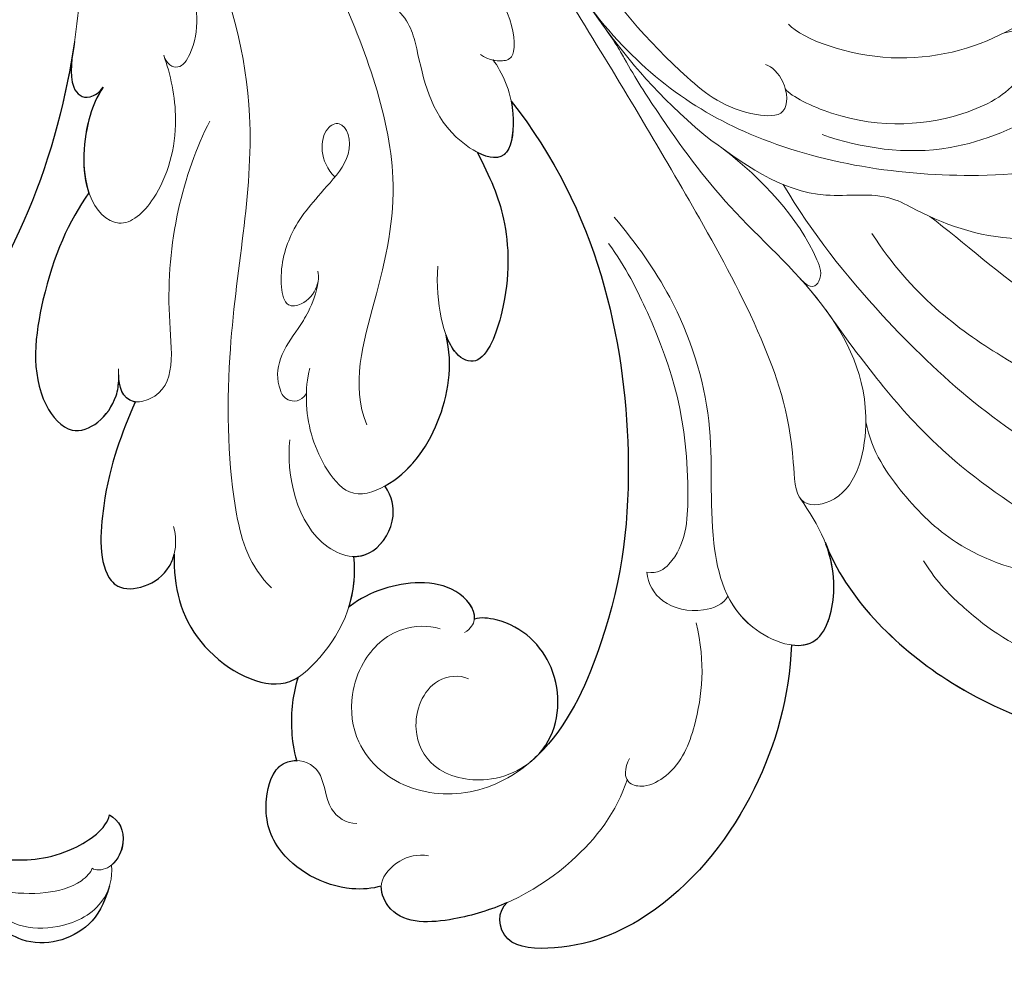
# Model space of a CAD drawing. Units: millimetres. Extents: x 777 to 7077, y 1417 to 2902.
# Drawn here: x 1830 to 1886, y 1972 to 2027 of the extents above; entities that cross this region are included whole.
import ezdxf

# ---------------------------------------------------------------- set-up
doc = ezdxf.new("R2010")
doc.units = ezdxf.units.MM
doc.linetypes.add('HIDDEN', pattern=[9.525, 6.35, -3.175])
doc.layers.add('A-04.尺寸標註', color=4, linetype='Continuous')
doc.layers.add('H-08.木作(細線)', color=8, linetype='Continuous')
doc.layers.add('HK detail1', color=251, linetype='Continuous', lineweight=5)
doc.layers.add('HK detail2', color=251, linetype='Continuous', lineweight=0)
doc.styles.add('新細明體', font='PMingLiU.ttf')
doc.dimstyles.new('5', dxfattribs={"dimtxt": 12.5, "dimasz": 3.75, "dimexe": 2.5, "dimexo": 2.5, "dimgap": 1.5, "dimtad": 2, "dimdec": 0, "dimtxsty": '新細明體', "dimblk": 'ARCHTICK', "dimcen": 5, "dimclrd": 8, "dimclre": 8, "dimclrt": 4, "dimadec": 0, "dimazin": 0, "dimtfac": 1, "dimtdec": 0, "dimtix": 1, "dimtmove": 2, "dimatfit": 3, "dimldrblk": 'OPEN90', "dimfxl": 1.25, "dimlwd": 9, "dimlwe": 9, "dimarcsym": 0})

# ---------------------------------------------------------------- blocks, each defined once
blk = doc.blocks.new('SE-21102')
for points, knots in [([(-194.935, 4.133), (-194.808, 7.081), (-193.282, 12.635), (-188.378, 19.02), (-182.922, 21.565), (-178.225, 21.309), (-178.217, 19.222), (-178.784, 18.777)], [0.303638, 0.303638, 0.303638, 0.303638, 8.75666, 17.654741, 23.583697, 26.190606, 28.943864, 28.943864, 28.943864, 28.943864]), ([(-156.176, 17.829), (-155.877, 18.907), (-154.794, 20.718), (-151.886, 21.503), (-149.806, 20.126), (-148.668, 20.981), (-147.149, 21.508), (-146.527, 21.196)], [0, 0, 0, 0, 1.932563, 5.688739, 7.231961, 8.440276, 10.551001, 10.551001, 10.551001, 10.551001]), ([(-178.784, 18.777), (-177.848, 19.19), (-175.623, 19.889), (-172.433, 20.054), (-171.603, 18.301), (-171.624, 17.838)], [9.986284, 9.986284, 9.986284, 9.986284, 12.899236, 16.386549, 17.777432, 17.777432, 17.777432, 17.777432]), ([(-171.624, 17.838), (-171.127, 17.991), (-168.884, 18.181), (-165.628, 16.328), (-164.822, 13.35), (-165.5, 10.944), (-166.535, 10.704), (-166.793, 10.702), (-166.806, 10.703)], [0, 0, 0, 0, 1.745022, 6.669602, 9.827319, 12.053341, 12.809921, 12.852101, 12.852101, 12.852101, 12.852101]), ([(-156.17, 13.798), (-156.744, 14.071), (-157.209, 15.175), (-156.656, 16.352), (-156.295, 16.645)], [0, 0, 0, 0, 1.780992, 3.07324, 3.07324, 3.07324, 3.07324]), ([(-154.09, -29.529), (-153.933, -28.562), (-153.065, -24.132), (-150.032, -16.231), (-143.554, -7.442), (-140.906, 0.676), (-140.048, 7.946), (-142.218, 13.081), (-146.437, 15.963), (-150.353, 16.427), (-153.498, 16.317), (-156.019, 14.592), (-156.17, 13.798)], [53.842843, 53.842843, 53.842843, 53.842843, 56.599306, 66.626592, 78.911013, 88.426176, 93.473341, 98.960935, 104.011566, 107.855015, 111.591084, 113.96361, 113.96361, 113.96361, 113.96361]), ([(-179.005, -26.775), (-183.921, -20.586), (-186.399, -8.912), (-185.143, 2.201), (-182.23, 8.77), (-180.348, 10.575), (-180.084, 10.799)], [0, 0, 0, 0, 20.070263, 31.783664, 38.485409, 39.518537, 39.518537, 39.518537, 39.518537]), ([(-166.898, 5.968), (-166.594, 6.9), (-166.411, 8.342), (-166.628, 10.063), (-166.819, 10.747)], [14.635798, 14.635798, 14.635798, 14.635798, 17.963596, 19.410159, 19.410159, 19.410159, 19.410159]), ([(-180.338, 10.58), (-180.579, 10.355), (-181.754, 8.966), (-181.967, 5.371), (-179.374, 2.795), (-177.259, 2.545), (-176.92, 2.665)], [12.676018, 12.676018, 12.676018, 12.676018, 13.645343, 18.019457, 21.846712, 22.929564, 22.929564, 22.929564, 22.929564]), ([(-196.844, -1.708), (-198.036, 1.413), (-202.373, 5.79), (-207.35, 8.073), (-209.233, 8.694)], [0, 0, 0, 0, 9.543567, 15.140078, 15.140078, 15.140078, 15.140078]), ([(-159.853, -1.029), (-159.802, 0.794), (-160.642, 4.32), (-165, 6.796), (-166.595, 6.156), (-166.898, 5.968)], [0, 0, 0, 0, 5.132166, 10.418984, 11.766292, 11.766292, 11.766292, 11.766292]), ([(-194.935, 4.133), (-195.44, 4.201), (-196.846, 3.996), (-197.578, 1.045), (-197.18, -0.825), (-196.888, -1.595)], [27.059868, 27.059868, 27.059868, 27.059868, 28.523926, 31.393853, 33.698268, 33.698268, 33.698268, 33.698268]), ([(-176.913, 2.663), (-176.979, 2.081), (-175.54, 0.292), (-171.892, 0.663), (-170.372, 1.534), (-169.804, 1.961), (-169.778, 1.98)], [0.884676, 0.884676, 0.884676, 0.884676, 2.802168, 6.438505, 8.799819, 8.910858, 8.910858, 8.910858, 8.910858]), ([(-157.627, -9.662), (-156.888, -7.925), (-155.781, -5.196), (-155.517, -0.177), (-157.145, 1.289), (-159.247, 0.627), (-159.794, -0.779), (-159.853, -1.029)], [0, 0, 0, 0, 6.336608, 10.26794, 10.81423, 13.730186, 14.326191, 14.326191, 14.326191, 14.326191]), ([(-170.061, -0.896), (-170.451, -0.889), (-171.545, -1.245), (-172.474, -2.891), (-172.273, -4.25), (-171.817, -4.912)], [7.685286, 7.685286, 7.685286, 7.685286, 8.917311, 11.359755, 12.940041, 12.940041, 12.940041, 12.940041]), ([(-171.826, -4.899), (-171.83, -4.901), (-173.201, -5.667), (-175.127, -8.246), (-175.718, -11.739), (-175.307, -13.473)], [10.148319, 10.148319, 10.148319, 10.148319, 10.164247, 15.167511, 19.925317, 19.925317, 19.925317, 19.925317]), ([(-155.007, -21.565), (-153.861, -19.952), (-152.362, -16.648), (-151.545, -10.456), (-154.253, -7.251), (-156.461, -9.099), (-156.698, -10.657), (-156.702, -11.021)], [0, 0, 0, 0, 7.592621, 13.172553, 15.29355, 18.58113, 19.425502, 19.425502, 19.425502, 19.425502]), ([(-157.626, -9.69), (-157.595, -9.694), (-156.945, -9.793), (-156.676, -10.611), (-156.7, -11.221)], [17.019584, 17.019584, 17.019584, 17.019584, 17.122567, 19.20305, 19.20305, 19.20305, 19.20305]), ([(-177.084, -23.867), (-177.42, -23.207), (-178.036, -21.941), (-178.864, -19.381), (-178.986, -15.686), (-177.431, -11.589), (-175.951, -12.178), (-175.463, -13.061), (-175.307, -13.473)], [0.832108, 0.832108, 0.832108, 0.832108, 3.063227, 5.13066, 9.881207, 12.807544, 14.309383, 15.26577, 15.26577, 15.26577, 15.26577]), ([(-155.812, -27.575), (-155.446, -27.01), (-154.736, -25.386), (-154.552, -22.86), (-155.007, -21.565)], [0, 0, 0, 0, 1.576357, 5.310032, 5.310032, 5.310032, 5.310032]), ([(-179.005, -26.775), (-179.048, -26.55), (-179.179, -25.563), (-179.013, -23.336), (-177.74, -23.527), (-177.084, -23.867)], [2.737516, 2.737516, 2.737516, 2.737516, 3.339716, 5.22513, 7.149864, 7.149864, 7.149864, 7.149864]), ([(-154.19, -30.177), (-154.065, -29.378), (-153.742, -27.646), (-154.816, -26.763), (-155.636, -27.289), (-155.812, -27.575)], [0, 0, 0, 0, 2.204348, 3.446129, 4.182191, 4.182191, 4.182191, 4.182191])]:
    blk.add_open_spline(points, degree=3, knots=knots)
blk.add_open_spline([(-169.778, 1.98), (-170.052, 1.118), (-170.175, 0.158), (-170.061, -0.896)], degree=3)
at = {"layer": 'HK detail1'}
for points, knots in [([(-194.935, 4.133), (-194.808, 7.081), (-193.282, 12.635), (-188.378, 19.02), (-182.922, 21.565), (-178.225, 21.309), (-178.217, 19.222), (-178.784, 18.777)], [0.303638, 0.303638, 0.303638, 0.303638, 8.75666, 17.654741, 23.583697, 26.190606, 28.943864, 28.943864, 28.943864, 28.943864]), ([(-156.176, 17.829), (-155.877, 18.907), (-154.794, 20.718), (-151.886, 21.503), (-149.806, 20.126), (-148.668, 20.981), (-147.149, 21.508), (-146.527, 21.196)], [0, 0, 0, 0, 1.932563, 5.688739, 7.231961, 8.440276, 10.551001, 10.551001, 10.551001, 10.551001]), ([(-156.295, 16.645), (-156.343, 17.423), (-155.897, 18.978), (-153.366, 20.58), (-150.206, 20.206), (-149.804, 18.953), (-149.793, 18.921)], [0, 0, 0, 0, 1.644224, 4.401981, 8.232927, 8.334957, 8.334957, 8.334957, 8.334957]), ([(-178.784, 18.777), (-177.848, 19.19), (-175.623, 19.889), (-172.433, 20.054), (-171.603, 18.301), (-171.624, 17.838)], [9.986284, 9.986284, 9.986284, 9.986284, 12.899236, 16.386549, 17.777432, 17.777432, 17.777432, 17.777432]), ([(-171.624, 17.838), (-171.127, 17.991), (-168.884, 18.181), (-165.628, 16.328), (-164.822, 13.35), (-165.5, 10.944), (-166.535, 10.704), (-166.793, 10.702), (-166.806, 10.703)], [0, 0, 0, 0, 1.745022, 6.669602, 9.827319, 12.053341, 12.809921, 12.852101, 12.852101, 12.852101, 12.852101]), ([(-156.17, 13.798), (-156.744, 14.071), (-157.209, 15.175), (-156.656, 16.352), (-156.295, 16.645)], [0, 0, 0, 0, 1.780992, 3.07324, 3.07324, 3.07324, 3.07324]), ([(-154.09, -29.529), (-153.933, -28.562), (-153.065, -24.132), (-150.032, -16.231), (-143.554, -7.442), (-140.906, 0.676), (-140.048, 7.946), (-142.218, 13.081), (-146.437, 15.963), (-150.353, 16.427), (-153.498, 16.317), (-156.019, 14.592), (-156.17, 13.798)], [53.842843, 53.842843, 53.842843, 53.842843, 56.599306, 66.626592, 78.911013, 88.426176, 93.473341, 98.960935, 104.011566, 107.855015, 111.591084, 113.96361, 113.96361, 113.96361, 113.96361]), ([(-176.572, 6.056), (-176.044, 5.815), (-174.202, 6.021), (-173.188, 8.842), (-174.519, 11.444), (-178.034, 12.212), (-181.687, 10.093), (-181.967, 5.371), (-179.374, 2.795), (-177.259, 2.545), (-176.92, 2.665)], [0, 0, 0, 0, 1.618476, 4.495261, 6.798897, 9.801239, 13.645343, 18.019457, 21.846712, 22.929564, 22.929564, 22.929564, 22.929564]), ([(-179.005, -26.775), (-183.921, -20.586), (-186.399, -8.912), (-185.143, 2.201), (-182.23, 8.77), (-180.348, 10.575), (-180.084, 10.799)], [0, 0, 0, 0, 20.070263, 31.783664, 38.485409, 39.518537, 39.518537, 39.518537, 39.518537]), ([(-166.898, 5.968), (-166.594, 6.9), (-166.411, 8.342), (-166.628, 10.063), (-166.819, 10.747)], [14.635798, 14.635798, 14.635798, 14.635798, 17.963596, 19.410159, 19.410159, 19.410159, 19.410159]), ([(-196.844, -1.708), (-198.036, 1.413), (-203.877, 7.308), (-213.152, 10.085), (-220.548, 10.335), (-225.673, 7.444), (-222.249, 3.796), (-216.475, 6.335), (-210.469, 5.338), (-208.22, 4.396), (-207.565, 4.049)], [0, 0, 0, 0, 9.543567, 20.388292, 27.012966, 31.023678, 34.917935, 40.013513, 45.186822, 47.732203, 47.732203, 47.732203, 47.732203]), ([(-159.853, -1.029), (-159.802, 0.794), (-160.642, 4.32), (-165.577, 7.124), (-168.644, 4.662), (-170.344, 1.706), (-170.061, -0.896)], [0, 0, 0, 0, 5.132166, 10.418984, 13.324185, 19.739403, 19.739403, 19.739403, 19.739403]), ([(-207.565, 4.049), (-209.695, 4.528), (-212.644, 4.295), (-215.148, 0.096), (-208.974, 0.499), (-204.327, -1.274), (-201.289, -4.274), (-199.486, -6.867), (-199.159, -8.542)], [0, 0, 0, 0, 3.953044, 6.802518, 9.961686, 15.761709, 20.195509, 24.567371, 24.567371, 24.567371, 24.567371]), ([(-191.325, 1.365), (-191.653, 2.023), (-192.869, 3.646), (-196.607, 4.963), (-197.89, -0.209), (-196.458, -2.736), (-195.438, -4.181)], [22.738202, 22.738202, 22.738202, 22.738202, 24.886014, 28.523926, 31.393853, 36.519402, 36.519402, 36.519402, 36.519402]), ([(-191.337, 1.345), (-191.071, 1.835), (-189.601, 2.411), (-187.458, 1.851), (-186.774, 0.667), (-186.712, -0.013)], [0, 0, 0, 0, 1.689258, 4.337168, 6.72421, 6.72421, 6.72421, 6.72421]), ([(-176.913, 2.663), (-176.979, 2.081), (-175.54, 0.292), (-171.892, 0.663), (-170.372, 1.534), (-169.804, 1.961), (-169.778, 1.98)], [0.884676, 0.884676, 0.884676, 0.884676, 2.802168, 6.438505, 8.799819, 8.910858, 8.910858, 8.910858, 8.910858]), ([(-157.627, -9.662), (-156.888, -7.925), (-155.781, -5.196), (-155.517, -0.177), (-157.145, 1.289), (-159.247, 0.627), (-159.794, -0.779), (-159.853, -1.029)], [0, 0, 0, 0, 6.336608, 10.26794, 10.81423, 13.730186, 14.326191, 14.326191, 14.326191, 14.326191]), ([(-184.542, -18.693), (-185.521, -17.334), (-187.865, -12.649), (-189.319, -7.769), (-188.932, -1.143), (-187.346, 0.107), (-186.712, -0.013)], [0, 0, 0, 0, 4.434587, 15.824215, 19.213311, 20.158895, 20.158895, 20.158895, 20.158895]), ([(-170.061, -0.896), (-170.451, -0.889), (-171.545, -1.245), (-172.474, -2.891), (-172.273, -4.25), (-171.817, -4.912)], [7.685286, 7.685286, 7.685286, 7.685286, 8.917311, 11.359755, 12.940041, 12.940041, 12.940041, 12.940041]), ([(-195.438, -4.181), (-195.458, -4.155), (-195.822, -3.729), (-198.363, -3.945), (-199.956, -9.673), (-197.795, -13.928), (-195.851, -16.222), (-195.434, -16.684)], [40.623879, 40.623879, 40.623879, 40.623879, 40.731158, 42.504523, 47.126028, 54.427948, 56.345511, 56.345511, 56.345511, 56.345511]), ([(-167.365, -10.156), (-167.362, -10.021), (-167.366, -8.597), (-167.915, -6.536), (-169.81, -4.095), (-172.734, -5.041), (-175.127, -8.246), (-175.718, -11.739), (-175.307, -13.473)], [1.477046, 1.477046, 1.477046, 1.477046, 1.877502, 5.713924, 7.774673, 10.164247, 15.167511, 19.925317, 19.925317, 19.925317, 19.925317]), ([(-153.475, -59.616), (-156.229, -54.821), (-162.653, -46.477), (-168.855, -34.483), (-173.131, -23.503), (-171.478, -15.892), (-169.851, -10.63), (-170.804, -8.375)], [0, 0, 0, 0, 16.166573, 29.249601, 41.1398, 48.777179, 55.602431, 55.602431, 55.602431, 55.602431]), ([(-155.007, -21.565), (-153.861, -19.952), (-152.362, -16.648), (-151.545, -10.456), (-154.253, -7.251), (-156.461, -9.099), (-156.698, -10.657), (-156.702, -11.021)], [0, 0, 0, 0, 7.592621, 13.172553, 15.29355, 18.58113, 19.425502, 19.425502, 19.425502, 19.425502]), ([(-157.626, -9.69), (-157.595, -9.694), (-156.945, -9.793), (-156.676, -10.611), (-156.7, -11.221)], [17.019584, 17.019584, 17.019584, 17.019584, 17.122567, 19.20305, 19.20305, 19.20305, 19.20305]), ([(-177.084, -23.867), (-177.42, -23.207), (-178.036, -21.941), (-178.864, -19.381), (-178.986, -15.686), (-177.431, -11.589), (-175.951, -12.178), (-175.463, -13.061), (-175.307, -13.473)], [0.832108, 0.832108, 0.832108, 0.832108, 3.063227, 5.13066, 9.881207, 12.807544, 14.309383, 15.26577, 15.26577, 15.26577, 15.26577]), ([(-195.434, -16.684), (-196.041, -15.988), (-196.798, -16.67), (-195.697, -19.793), (-193.258, -22.377), (-191.073, -24.048)], [0, 0, 0, 0, 1.097996, 2.70053, 12.324863, 12.324863, 12.324863, 12.324863]), ([(-189.944, -24.876), (-192.137, -23.252), (-195.392, -20.841), (-199.993, -21.702), (-203.443, -19.799), (-207.179, -18.513), (-211.928, -19.319), (-212.752, -20.884), (-212.764, -21.369)], [0, 0, 0, 0, 7.750795, 11.505073, 13.003067, 19.327768, 23.459004, 24.606053, 24.606053, 24.606053, 24.606053]), ([(-155.812, -27.575), (-155.446, -27.01), (-154.727, -25.367), (-154.457, -21.5), (-156.735, -19.192), (-159.168, -21.358), (-160.301, -25.4), (-159.63, -28.338), (-159.26, -29.387)], [0, 0, 0, 0, 1.576357, 5.374245, 8.093298, 10.985001, 15.190452, 18.538863, 18.538863, 18.538863, 18.538863]), ([(-177.967, -29.146), (-178.489, -28.395), (-179.281, -26.945), (-179.013, -23.336), (-177.74, -23.527), (-177.084, -23.867)], [0, 0, 0, 0, 3.339716, 5.22513, 7.149864, 7.149864, 7.149864, 7.149864]), ([(-69.506, -92.801), (-73.548, -96.492), (-86.735, -99.643), (-105.468, -97.832), (-122.073, -92.502), (-141.022, -83.726), (-156.036, -69.211), (-174.674, -47.152), (-182.954, -32.329), (-187.369, -27.08), (-189.944, -24.876)], [0, 0, 0, 0, 12.662538, 35.547007, 52.003316, 70.67651, 93.466472, 127.192289, 140.167379, 147.87183, 147.87183, 147.87183, 147.87183]), ([(-154.19, -30.177), (-154.065, -29.378), (-153.742, -27.646), (-154.816, -26.763), (-155.636, -27.289), (-155.812, -27.575)], [0, 0, 0, 0, 2.204348, 3.446129, 4.182191, 4.182191, 4.182191, 4.182191]), ([(-176.609, -34.451), (-178.425, -33.377), (-179.557, -30.491), (-178.958, -29.073), (-178.283, -29.048), (-177.996, -29.104)], [0, 0, 0, 0, 6.272222, 7.308402, 8.040534, 8.040534, 8.040534, 8.040534]), ([(-159.26, -29.387), (-159.415, -28.871), (-160.182, -28.469), (-161.379, -30.387), (-161.133, -33.339), (-159.582, -35.869), (-159.205, -37.081)], [0, 0, 0, 0, 0.99753, 2.108113, 6.362625, 9.487522, 9.487522, 9.487522, 9.487522])]:
    blk.add_open_spline(points, degree=3, knots=knots, dxfattribs=at)
at = {"layer": 'HK detail2'}
for points, knots in [([(-194.935, 4.133), (-194.808, 7.081), (-193.282, 12.635), (-188.378, 19.02), (-182.922, 21.565), (-178.225, 21.309), (-178.217, 19.222), (-178.784, 18.777)], [0.303638, 0.303638, 0.303638, 0.303638, 8.75666, 17.654741, 23.583697, 26.190606, 28.943864, 28.943864, 28.943864, 28.943864]), ([(-156.176, 17.829), (-155.877, 18.907), (-154.794, 20.718), (-151.886, 21.503), (-149.806, 20.126), (-148.629, 21.01), (-146.696, 21.661), (-145.899, 20.534), (-144.249, 21.796), (-140.962, 19.336), (-139.825, 17.024), (-139.536, 15.633), (-139.556, 15.04)], [0, 0, 0, 0, 1.932563, 5.688739, 7.231961, 8.440276, 10.717021, 11.35372, 12.230348, 16.55737, 19.233916, 20.958422, 20.958422, 20.958422, 20.958422]), ([(-156.295, 16.645), (-156.343, 17.423), (-155.897, 18.978), (-153.366, 20.58), (-150.206, 20.206), (-149.804, 18.953), (-149.793, 18.921)], [0, 0, 0, 0, 1.644224, 4.401981, 8.232927, 8.334957, 8.334957, 8.334957, 8.334957]), ([(-185.611, 11.755), (-184.996, 13.64), (-182.398, 17.043), (-177.377, 19.798), (-172.373, 20.057), (-171.29, 17.593), (-172.666, 16.252), (-173.664, 16.018), (-174.315, 16.113)], [0, 0, 0, 0, 5.699377, 12.899236, 16.386549, 17.925865, 19.542804, 21.20307, 21.20307, 21.20307, 21.20307]), ([(-171.624, 17.838), (-171.127, 17.991), (-168.884, 18.181), (-165.628, 16.328), (-164.822, 13.35), (-165.5, 10.944), (-167.167, 10.557), (-168.427, 11.373), (-168.439, 13.446), (-169.632, 14.315), (-170.225, 14.277)], [0, 0, 0, 0, 1.745022, 6.669602, 9.827319, 12.053341, 12.809921, 14.698187, 16.615457, 18.165931, 18.165931, 18.165931, 18.165931]), ([(-155.183, 16.829), (-155.128, 17.063), (-154.35, 17.863), (-151.63, 18.541), (-147.901, 17.793), (-145.211, 16.057), (-144.128, 14.689), (-143.783, 14.255)], [0, 0, 0, 0, 1.017593, 3.08097, 7.816834, 11.363065, 13.013591, 13.013591, 13.013591, 13.013591]), ([(-156.17, 13.798), (-156.744, 14.071), (-157.249, 15.268), (-156.352, 16.928), (-155.374, 16.965), (-155.183, 16.829)], [0, 0, 0, 0, 1.780992, 3.332297, 4.31154, 4.31154, 4.31154, 4.31154]), ([(-138.444, -77.085), (-141.593, -74.455), (-149.654, -61.689), (-155.468, -45.833), (-154.405, -27.623), (-150.032, -16.231), (-143.554, -7.442), (-140.906, 0.676), (-140.048, 7.946), (-142.218, 13.081), (-146.437, 15.963), (-150.353, 16.427), (-153.498, 16.317), (-156.019, 14.592), (-156.17, 13.798)], [0, 0, 0, 0, 17.896551, 42.767108, 56.599306, 66.626592, 78.911013, 88.426176, 93.473341, 98.960935, 104.011566, 107.855015, 111.591084, 113.96361, 113.96361, 113.96361, 113.96361]), ([(-179.005, -26.775), (-183.921, -20.586), (-186.399, -8.912), (-185.143, 2.201), (-181.766, 9.819), (-177.55, 12.691), (-173.128, 12.713), (-170.149, 10.234), (-169.769, 7.267), (-170.591, 4.771), (-172.362, 3.08), (-174.293, 3), (-174.962, 3.22)], [0, 0, 0, 0, 20.070263, 31.783664, 38.485409, 42.62308, 46.785125, 51.196821, 54.154976, 56.103328, 59.053658, 61.042066, 61.042066, 61.042066, 61.042066]), ([(-189.518, 2.868), (-190.063, 5.193), (-189.749, 8.159), (-188.584, 11.187), (-186.739, 12.264), (-185.38, 12.038), (-185.439, 11.116), (-185.722, 10.584)], [0, 0, 0, 0, 5.475407, 8.939418, 10.231651, 11.063785, 12.510993, 12.510993, 12.510993, 12.510993]), ([(-176.572, 6.056), (-176.044, 5.815), (-174.202, 6.021), (-173.188, 8.842), (-174.519, 11.444), (-178.034, 12.212), (-181.687, 10.093), (-181.967, 5.371), (-179.374, 2.795), (-177.259, 2.545), (-176.92, 2.665)], [0, 0, 0, 0, 1.618476, 4.495261, 6.798897, 9.801239, 13.645343, 18.019457, 21.846712, 22.929564, 22.929564, 22.929564, 22.929564]), ([(-166.898, 5.968), (-166.594, 6.9), (-166.411, 8.342), (-166.628, 10.063), (-166.819, 10.747)], [14.635798, 14.635798, 14.635798, 14.635798, 17.963596, 19.410159, 19.410159, 19.410159, 19.410159]), ([(-196.844, -1.708), (-198.036, 1.413), (-203.877, 7.308), (-213.152, 10.085), (-220.548, 10.335), (-225.673, 7.444), (-222.249, 3.796), (-216.475, 6.335), (-208.497, 5.011), (-205.484, 2.751), (-203.227, 0.642), (-202.442, -0.653)], [0, 0, 0, 0, 9.543567, 20.388292, 27.012966, 31.023678, 34.917935, 40.013513, 45.186822, 51.940724, 55.479915, 55.479915, 55.479915, 55.479915]), ([(-159.853, -1.029), (-159.802, 0.794), (-160.642, 4.32), (-165.577, 7.124), (-168.644, 4.662), (-170.344, 1.706), (-170.061, -0.896)], [0, 0, 0, 0, 5.132166, 10.418984, 13.324185, 19.739403, 19.739403, 19.739403, 19.739403]), ([(-207.565, 4.049), (-209.695, 4.528), (-212.644, 4.295), (-215.148, 0.096), (-208.974, 0.499), (-204.327, -1.274), (-201.289, -4.274), (-199.486, -6.867), (-199.159, -8.542)], [0, 0, 0, 0, 3.953044, 6.802518, 9.961686, 15.761709, 20.195509, 24.567371, 24.567371, 24.567371, 24.567371]), ([(-184.858, -20.192), (-186.143, -18.65), (-188.587, -15.243), (-190.748, -8.601), (-190.07, -2.376), (-191.543, 3.178), (-196.607, 4.963), (-197.89, -0.209), (-196.458, -2.736), (-195.438, -4.181)], [0, 0, 0, 0, 5.299172, 12.586987, 19.66795, 24.886014, 28.523926, 31.393853, 36.519402, 36.519402, 36.519402, 36.519402]), ([(-176.355, 3.425), (-176.717, 3.201), (-177.217, 2.38), (-175.558, 0.29), (-171.892, 0.663), (-170.372, 1.534), (-169.804, 1.961), (-169.778, 1.98)], [0, 0, 0, 0, 0.847019, 2.802168, 6.438505, 8.799819, 8.910858, 8.910858, 8.910858, 8.910858]), ([(-196.898, -14.896), (-199.008, -11.923), (-203.929, -5.402), (-216.907, 1.682), (-227.095, 3.072), (-233.793, 2.759), (-234.031, 2.746)], [0, 0, 0, 0, 9.591385, 25.082263, 42.413705, 43.049005, 43.049005, 43.049005, 43.049005]), ([(-191.337, 1.345), (-191.071, 1.835), (-189.601, 2.411), (-187.458, 1.851), (-186.774, 0.667), (-186.712, -0.013)], [0, 0, 0, 0, 1.689258, 4.337168, 6.72421, 6.72421, 6.72421, 6.72421]), ([(-157.627, -9.662), (-156.888, -7.925), (-155.781, -5.196), (-155.517, -0.177), (-157.145, 1.289), (-159.881, 0.428), (-160.02, -1.859), (-159.822, -2.608)], [0, 0, 0, 0, 6.336608, 10.26794, 10.81423, 13.730186, 15.549305, 15.549305, 15.549305, 15.549305]), ([(-161.634, -35.727), (-163.06, -32.924), (-165.15, -24.69), (-162.693, -14.645), (-162.964, -3.898), (-164.149, -0.34), (-165.384, 0.894)], [0, 0, 0, 0, 10.345292, 23.942208, 32.143254, 37.183315, 37.183315, 37.183315, 37.183315]), ([(-184.542, -18.693), (-185.521, -17.334), (-187.865, -12.649), (-189.319, -7.769), (-188.932, -1.143), (-187.346, 0.107), (-186.712, -0.013)], [0, 0, 0, 0, 4.434587, 15.824215, 19.213311, 20.158895, 20.158895, 20.158895, 20.158895]), ([(-166.427, -7.527), (-166.194, -5.616), (-166.922, -2.026), (-169.96, -0.74), (-171.528, -1.214), (-172.474, -2.891), (-172.273, -4.25), (-171.817, -4.912)], [0, 0, 0, 0, 6.153652, 7.58493, 8.917311, 11.359755, 12.940041, 12.940041, 12.940041, 12.940041]), ([(-194.458, -22.047), (-196.135, -19.244), (-200.801, -13.362), (-211.234, -4.117), (-225.884, -1.869), (-237.517, -4.416), (-242.691, -10.301), (-242.686, -15.838), (-240.846, -16.757), (-240.249, -16.532)], [0.125716, 0.125716, 0.125716, 0.125716, 9.70483, 24.069104, 40.324713, 51.281245, 58.340987, 62.585857, 64.406193, 64.406193, 64.406193, 64.406193]), ([(-177.088, -40.151), (-179.254, -37.35), (-183.55, -30.605), (-189.045, -21.398), (-193.069, -14.051), (-195.057, -8.506), (-195.123, -3.67), (-198.363, -3.945), (-199.956, -9.673), (-196.87, -15.749), (-191.429, -20.42), (-188.016, -25.066), (-185.833, -28.434), (-184.924, -30.152), (-183.488, -32.12)], [0, 0, 0, 0, 10.527348, 24.022959, 32.304548, 38.833568, 40.731158, 42.504523, 47.126028, 54.427948, 62.270235, 69.240823, 72.510488, 73.784295, 73.784295, 73.784295, 73.784295]), ([(-167.571, -11.605), (-167.403, -11.019), (-167.238, -9.08), (-167.915, -6.536), (-169.81, -4.095), (-172.734, -5.041), (-175.127, -8.246), (-175.718, -11.739), (-175.307, -13.473)], [0, 0, 0, 0, 1.877502, 5.713924, 7.774673, 10.164247, 15.167511, 19.925317, 19.925317, 19.925317, 19.925317]), ([(-199.51, -19.254), (-201.762, -15.751), (-208.511, -10.796), (-216.116, -7.756), (-225.9, -6.529), (-231.581, -8.036), (-233.471, -11.552), (-233.328, -12.815)], [0, 0, 0, 0, 8.151379, 20.966887, 28.072716, 34.788173, 38.096466, 38.096466, 38.096466, 38.096466]), ([(-202.789, -20.23), (-204.739, -18.762), (-208.788, -15.018), (-216.854, -11.367), (-221.62, -11.24), (-227.124, -10.988), (-227.145, -8.874), (-224.494, -7.328), (-221.529, -7.149), (-217.428, -7.875)], [0, 0, 0, 0, 7.026973, 13.739677, 23.47882, 25.286664, 26.993563, 29.474421, 32.31101, 32.31101, 32.31101, 32.31101]), ([(-153.475, -59.616), (-156.229, -54.821), (-162.653, -46.477), (-168.855, -34.483), (-173.131, -23.503), (-171.478, -15.892), (-169.851, -10.63), (-170.804, -8.375)], [0, 0, 0, 0, 16.166573, 29.249601, 41.1398, 48.777179, 55.602431, 55.602431, 55.602431, 55.602431]), ([(-155.007, -21.565), (-153.861, -19.952), (-152.362, -16.648), (-151.545, -10.456), (-154.253, -7.251), (-156.597, -9.213), (-156.731, -10.952), (-156.68, -11.555)], [0, 0, 0, 0, 7.592621, 13.172553, 15.29355, 18.58113, 19.813069, 19.813069, 19.813069, 19.813069]), ([(-168.029, -16.546), (-167.954, -15.863), (-167.512, -14.795), (-166.776, -13.672), (-165.755, -12.267), (-165.634, -10.749), (-166.216, -9.673), (-167.059, -9.676), (-167.365, -10.156)], [0, 0, 0, 0, 1.514208, 2.781299, 4.976159, 6.913883, 7.584285, 8.353834, 8.353834, 8.353834, 8.353834]), ([(-161.881, -25.651), (-160.362, -22.698), (-158.9, -16.786), (-160.126, -10.2), (-157.055, -9.459), (-156.676, -10.611), (-156.7, -11.221)], [0, 0, 0, 0, 10.881478, 16.127293, 17.122567, 19.20305, 19.20305, 19.20305, 19.20305]), ([(-177.084, -23.867), (-177.42, -23.207), (-178.036, -21.941), (-178.864, -19.381), (-178.986, -15.686), (-177.431, -11.589), (-175.311, -12.433), (-174.707, -15.284), (-174.828, -17.394)], [0.832108, 0.832108, 0.832108, 0.832108, 3.063227, 5.13066, 9.881207, 12.807544, 14.309383, 17.595427, 17.595427, 17.595427, 17.595427]), ([(-168.985, -22.475), (-168.104, -23.314), (-168.09, -25.14), (-169.559, -25.785), (-170.182, -23.82), (-167.941, -21.262), (-166.504, -19.689), (-165.745, -17.004), (-166.156, -15.032), (-167.313, -15.236), (-167.957, -16), (-168.086, -16.784), (-168.022, -17.109)], [0, 0, 0, 0, 2.964513, 4.091923, 6.501696, 8.578216, 12.612818, 15.621236, 16.711159, 17.514183, 18.92541, 19.676367, 19.676367, 19.676367, 19.676367]), ([(-195.434, -16.684), (-196.041, -15.988), (-196.798, -16.67), (-195.697, -19.793), (-193.258, -22.377), (-191.073, -24.048)], [0, 0, 0, 0, 1.097996, 2.70053, 12.324863, 12.324863, 12.324863, 12.324863]), ([(-189.944, -24.876), (-192.137, -23.252), (-195.392, -20.841), (-199.993, -21.702), (-203.443, -19.799), (-207.179, -18.513), (-211.928, -19.319), (-212.752, -20.884), (-212.764, -21.369)], [0, 0, 0, 0, 7.750795, 11.505073, 13.003067, 19.327768, 23.459004, 24.606053, 24.606053, 24.606053, 24.606053]), ([(-155.812, -27.575), (-155.446, -27.01), (-154.727, -25.367), (-154.457, -21.5), (-156.735, -19.192), (-159.168, -21.358), (-160.301, -25.4), (-159.63, -28.338), (-159.26, -29.387)], [0, 0, 0, 0, 1.576357, 5.374245, 8.093298, 10.985001, 15.190452, 18.538863, 18.538863, 18.538863, 18.538863]), ([(-183.545, -32.042), (-186.187, -28.598), (-192.546, -23.831), (-203.901, -22.084), (-210.574, -22.898), (-212.786, -23.562)], [0, 0, 0, 0, 10.472799, 22.548158, 29.583839, 29.583839, 29.583839, 29.583839]), ([(-177.967, -29.146), (-178.489, -28.395), (-179.281, -26.945), (-178.968, -22.717), (-174.57, -25.057), (-173.883, -28.867), (-173.155, -31.707), (-171.498, -32.783), (-170.441, -32.805)], [0, 0, 0, 0, 3.339716, 5.22513, 8.375659, 13.575238, 15.944646, 17.153255, 17.153255, 17.153255, 17.153255]), ([(-196.683, -24.881), (-198.904, -24.111), (-205.243, -23.094), (-213.986, -28.949), (-215.745, -34.075), (-216.575, -37.236), (-215.796, -38.429), (-215.033, -38.042), (-214.847, -37.731)], [0, 0, 0, 0, 7.242692, 18.248978, 24.698, 26.445279, 26.956467, 27.761752, 27.761752, 27.761752, 27.761752]), ([(-194.583, -27.481), (-194.931, -27.033), (-198.911, -25.091), (-204.301, -25.52), (-208.464, -27.895), (-209.138, -31.137), (-207.044, -30.671)], [0, 0, 0, 0, 3.257471, 11.337864, 15.909265, 20.666745, 20.666745, 20.666745, 20.666745]), ([(-69.506, -92.801), (-73.548, -96.492), (-86.735, -99.643), (-105.468, -97.832), (-122.073, -92.502), (-141.022, -83.726), (-156.036, -69.211), (-174.674, -47.152), (-182.954, -32.329), (-187.369, -27.08), (-189.944, -24.876)], [0, 0, 0, 0, 12.662538, 35.547007, 52.003316, 70.67651, 93.466472, 127.192289, 140.167379, 147.87183, 147.87183, 147.87183, 147.87183]), ([(-180.647, -40.196), (-181.301, -38.006), (-183.592, -33.847), (-187.826, -28.935), (-191.52, -26.052), (-194.827, -25.842), (-194.644, -27.973), (-193.83, -28.741), (-193.458, -28.871)], [0, 0, 0, 0, 4.835362, 14.272329, 18.832699, 20.285364, 21.82803, 23.205091, 23.205091, 23.205091, 23.205091]), ([(-154.19, -30.177), (-154.065, -29.378), (-153.742, -27.646), (-154.816, -26.763), (-155.636, -27.289), (-155.812, -27.575)], [0, 0, 0, 0, 2.204348, 3.446129, 4.182191, 4.182191, 4.182191, 4.182191]), ([(-176.609, -34.451), (-178.425, -33.377), (-179.557, -30.491), (-178.908, -28.956), (-177.7, -29.069), (-177.259, -29.437)], [0, 0, 0, 0, 6.272222, 7.308402, 8.704456, 8.704456, 8.704456, 8.704456]), ([(-159.26, -29.387), (-159.415, -28.871), (-160.182, -28.469), (-161.379, -30.387), (-161.133, -33.339), (-159.582, -35.869), (-159.205, -37.081)], [0, 0, 0, 0, 0.99753, 2.108113, 6.362625, 9.487522, 9.487522, 9.487522, 9.487522]), ([(-194.763, -31.164), (-195.584, -30.268), (-200.669, -28.5), (-207.371, -30.316), (-211.217, -33.661), (-213.172, -37.487), (-213.161, -41.366), (-210.965, -42.08), (-209.621, -40.47), (-209.727, -38.895), (-210.004, -37.934)], [0, 0, 0, 0, 6.243087, 12.368652, 18.027604, 21.953245, 25.626142, 27.059171, 28.429322, 31.222585, 31.222585, 31.222585, 31.222585])]:
    blk.add_open_spline(points, degree=3, knots=knots, dxfattribs=at)
blk = doc.blocks.new('_ArchTick')
at = {"color": 0, "linetype": 'ByBlock', "const_width": 0.15}
blk.add_lwpolyline([(-0.5, -0.5), (0.5, 0.5)], dxfattribs=at)
blk = doc.blocks.new('*D73')
at = {"layer": 'A-04.尺寸標註', "color": 8, "linetype": 'HIDDEN', "lineweight": 9, "ltscale": 0.5, "transparency": 16777216}
for p, q in [((1371.145, 2292.185), (1371.145, 1853.156)), ((1986.694, 2292.185), (1986.694, 1853.156))]:
    blk.add_line(p, q, dxfattribs=at)
at = {"layer": 'A-04.尺寸標註', "color": 8, "lineweight": 9, "ltscale": 0.5, "transparency": 16777216}
blk.add_line((1371.145, 1855.656), (1986.694, 1855.656), dxfattribs=at)
at = {"layer": 'DEFPOINTS', "color": 0, "ltscale": 0.5, "transparency": 16777216}
for p in [(1371.145, 2294.685), (1986.694, 2294.685), (1986.694, 1855.656)]:
    blk.add_point(p, dxfattribs=at)
at = {"layer": 'A-04.尺寸標註', "color": 8, "lineweight": 9, "ltscale": 0.5, "transparency": 16777216, "xscale": 3.75, "yscale": 3.75, "zscale": 3.75, "rotation": 180}
blk.add_blockref('_ArchTick', (1371.145, 1855.656), dxfattribs=at)
at = {"layer": 'A-04.尺寸標註', "color": 8, "lineweight": 9, "ltscale": 0.5, "transparency": 16777216, "xscale": 3.75, "yscale": 3.75, "zscale": 3.75}
blk.add_blockref('_ArchTick', (1986.694, 1855.656), dxfattribs=at)
at = {"layer": 'A-04.尺寸標註', "color": 4, "ltscale": 0.5, "transparency": 16777216, "insert": (1678.919, 1847.116), "char_height": 12.5, "attachment_point": 5, "style": '新細明體'}
blk.add_mtext('616', dxfattribs=at)
blk = doc.blocks.new('_Open90')
at = {"color": 0, "linetype": 'ByBlock', "lineweight": -2}
for p, q in [((-0.5, 0.5), (0, 0)), ((0, 0), (-1, 0)), ((0, 0), (-0.5, -0.5))]:
    blk.add_line(p, q, dxfattribs=at)

msp = doc.modelspace()

# ---------------------------------------------------------------- block references
at = {"layer": 'H-08.木作(細線)', "rotation": 180}
msp.add_blockref('SE-21102', (1678.919, 1995.657), dxfattribs=at)

# ---------------------------------------------------------------- dimensions: what is measured, and where the dimension line sits
at = {"layer": 'A-04.尺寸標註', "color": 8, "ltscale": 0.5}
dim = msp.add_linear_dim(base=(1986.694, 1855.656), p1=(1371.145, 2294.685), p2=(1986.694, 2294.685), dimstyle='5', dxfattribs=at)
dim.commit()
dim.dimension.update_dxf_attribs({"geometry": '*D73', "text_midpoint": (1678.919, 1847.116)})

doc.saveas('drawing.dxf')
